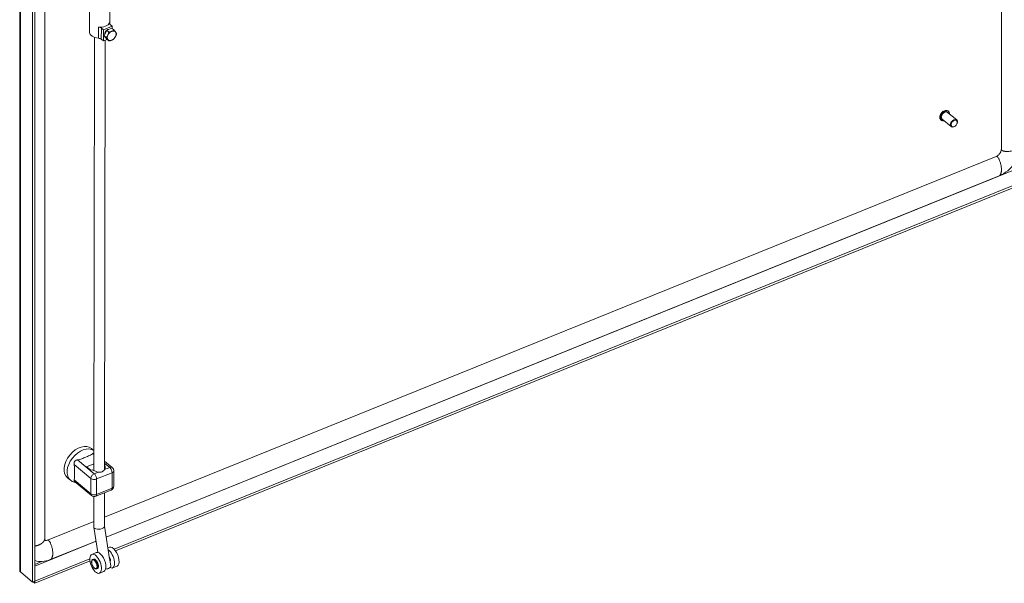
# Model space of a CAD drawing. Units: inches. Extents: x 9 to 277, y 5 to 167.
# Drawn here: x 218 to 244, y 38 to 52 of the extents above; entities that cross this region are included whole.
import ezdxf

# ---------------------------------------------------------------- set-up
doc = ezdxf.new("R2010")
doc.units = ezdxf.units.IN
doc.header["$LTSCALE"] = 17
doc.header["$MEASUREMENT"] = 0
doc.layers.add('Visible (ANSI)', color=7, linetype='Continuous', lineweight=5)
doc.layers.add('Visible Narrow (ANSI)', color=7, linetype='Continuous', lineweight=5)

msp = doc.modelspace()

# ---------------------------------------------------------------- linework, layer by layer
at = {"layer": 'Visible (ANSI)'}
for p, q in [((243.86207, 78.08175), (243.86207, 49.05847)), ((218.28199, 38.09197), (218.28199, 68.4659)), ((218.61964, 68.17903), (218.61964, 37.78774)), ((218.67388, 68.20096), (218.67388, 37.80967)), ((218.93314, 38.9054), (218.93314, 67.92867)), ((220.10306, 52.67879), (220.10232, 52.10326)), ((220.63144, 52.67812), (220.63098, 52.31633)), ((220.46361, 52.16925), (220.40959, 52.21379)), ((220.46324, 51.88148), (220.46361, 52.16925)), ((220.69445, 52.26228), (220.46361, 52.16925)), ((220.54876, 52.15892), (220.48198, 52.01696)), ((220.68204, 52.21263), (220.54876, 52.15892)), ((220.54876, 52.15892), (220.6062, 52.11156)), ((220.69445, 52.26228), (220.64043, 52.30682)), ((220.68204, 52.21263), (220.73948, 52.16527)), ((220.69438, 52.20246), (220.69445, 52.26228)), ((220.22767, 51.97341), (220.21326, 40.68769)), ((220.40922, 51.92603), (220.46324, 51.88148)), ((220.55896, 51.92006), (220.46324, 51.88148)), ((220.48198, 52.01696), (220.54847, 51.92871)), ((220.48198, 52.01696), (220.53941, 51.9696)), ((220.50494, 51.89829), (220.49067, 40.72378)), ((220.54847, 51.92871), (220.60591, 51.88135)), ((242.48126, 50.05332), (242.47793, 50.05607)), ((242.28944, 49.82068), (242.2861, 49.82343)), ((242.5553, 49.65191), (242.31831, 49.84732)), ((242.6976, 49.82449), (242.46061, 50.01991)), ((242.65275, 49.66118), (242.64732, 49.65772)), ((242.70707, 49.72706), (242.70944, 49.73306)), ((243.7266, 48.87331), (220.48908, 39.47919)), ((243.8005, 48.36518), (220.53418, 38.95942)), ((220.74163, 38.64507), (244.85859, 48.39471)), ((220.7754, 38.60466), (244.85859, 48.34065)), ((220.15419, 41.26659), (220.21393, 41.21733)), ((220.21348, 40.8652), (220.02668, 40.78968)), ((220.51292, 40.8497), (220.49082, 40.84077)), ((220.49085, 40.8679), (220.51292, 40.8497)), ((220.6956, 40.76749), (220.49094, 40.93624)), ((220.02668, 40.78968), (220.1378, 40.69805)), ((220.17243, 40.71205), (220.1378, 40.69805)), ((220.73405, 40.28329), (220.73405, 40.68595)), ((219.52671, 40.50559), (219.60753, 40.43896)), ((220.15717, 40.03844), (219.70799, 40.40881)), ((220.26401, 40.022), (220.66798, 40.18531)), ((220.48989, 40.11332), (220.48877, 39.23745)), ((220.2124, 40.01498), (220.21138, 39.22068)), ((220.21157, 39.367), (219.00649, 38.87983)), ((220.2118, 39.21538), (220.3181, 38.55827)), ((220.48878, 39.24012), (220.62628, 38.39012)), ((220.27046, 38.8528), (219.08039, 38.3717)), ((220.16346, 38.50919), (220.27888, 38.5557)), ((220.57987, 38.677), (220.62151, 38.69378)), ((218.6744, 37.80936), (220.11068, 38.39)), ((218.6744, 37.7553), (220.11448, 38.33747)), ((220.20418, 38.38318), (220.18687, 38.3762)), ((220.63001, 38.36705), (220.65716, 38.19917)), ((220.64099, 38.34083), (220.63466, 38.33828)), ((218.61964, 37.78774), (218.29902, 38.05211)), ((220.30293, 38.13813), (220.28562, 38.13116)), ((220.36096, 38.0191), (220.47638, 38.06561)), ((220.70359, 38.15718), (220.81901, 38.20369)), ((218.67388, 37.80967), (218.61964, 37.78774)), ((218.62998, 37.79192), (218.6744, 37.7553)), ((218.67388, 37.80979), (218.6744, 37.80936)), ((218.6744, 37.80936), (218.6744, 37.7553))]:
    msp.add_line(p, q, dxfattribs=at)
for centre, start, end in [((220.62837, 40.68595), 359.999937, 50.492999), ((220.62837, 40.28329), 292.011702, 0), ((220.2244, 40.11997), 230.492999, 292.011819)]:
    msp.add_arc(centre, 0.10568, start, end, dxfattribs=at)
for centre, major_axis, ratio, start_param, end_param in [((220.36688, 52.39069), (0.26419, -0.00034), 0.57675344, 4.59426339, 6.0537187), ((220.727, 52.34171), (-0.10568, 0.00013), 0.57675344, 6.0537187, 6.89478737), ((220.36652, 52.10292), (-0.26419, 0.00034), 0.57675344, 0, 1.4526601), ((220.32302, 52.17891), (0.10568, -0.00013), 0.57675344, 0.61160207, 1.45267074), ((220.57889, 52.10066), (0.05939, 0.07202), 0.66883484, 1.29845735, 2.57196637), ((220.57889, 52.10066), (0.05939, 0.07202), 0.66883484, 0.49485506, 1.28117356), ((220.67991, 52.01736), (-0.08964, -0.10871), 0.66883484, 4.02960696, 5.07680451), ((220.67991, 52.01736), (0.08964, 0.10871), 0.66883484, 6.12400206, 7.17119962), ((220.67991, 52.01736), (0.08964, 0.10871), 0.66883484, 5.07680451, 6.12400206), ((220.32266, 51.89114), (-0.10568, 0.00013), 0.57675344, 3.75319472, 4.59428999), ((220.67991, 52.01736), (-0.08964, -0.10871), 0.66883484, 5.07680451, 6.12400206), ((220.67991, 52.01736), (-0.08964, -0.10871), 0.66883484, 6.12400206, 7.17119962), ((220.67991, 52.01736), (0.08964, 0.10871), 0.66883484, 4.02960696, 5.07680451), ((242.38946, 49.93362), (-0.07115, -0.08629), 0.66883484, 3.14159267, 6.28318531), ((242.62645, 49.7382), (0.07115, 0.08629), 0.66883484, 5.1641407, 10.54382257), ((219.84045, 40.88609), (0.31374, 0.3805), 0.66883484, 0, 3.14159265), ((220.32536, 40.77388), (0.1867, 0), 0.57735027, 5.78942378, 6.7650912), ((220.32536, 40.77388), (0.1867, 0), 0.57735027, 3.75245789, 4.3391463), ((220.35008, 39.22907), (-0.13859, -0.01105), 0.48626731, 6.24381712, 6.85541918), ((220.35008, 39.22907), (0.13859, 0.01105), 0.48626731, 3.71382653, 6.24381712), ((220.37763, 38.31066), (-0.09875, 0.24504), 0.46905802, 3.14159265, 6.28318531), ((220.60484, 38.40222), (0.09875, -0.24504), 0.46905802, 5.7865632, 8.83121072), ((220.72026, 38.44873), (-0.09875, 0.24504), 0.46905802, 3.14159265, 6.28318531), ((220.60484, 38.40222), (0.02765, -0.06861), 0.46905802, 0.08731212, 2.1546666), ((220.52026, 38.17702), (0.1369, 0.02215), 0.38399385, 4.65674606, 6.28318531)]:
    msp.add_ellipse(centre, major_axis=major_axis, ratio=ratio, start_param=start_param, end_param=end_param, dxfattribs=at)
for centre, major_axis, ratio in [((242.63451, 49.73156), (0.06221, 0.07545), 0.66883484), ((220.26221, 38.26414), (-0.09875, 0.24504), 0.46905802)]:
    msp.add_ellipse(centre, major_axis=major_axis, ratio=ratio, dxfattribs=at)
for points, weights in [([(220.6062, 52.11156), (220.59552, 52.06757), (220.58003, 52.03463)], [1.77224318643, 1.90932667397, 1.90932667397]), ([(220.68006, 52.13247), (220.64913, 52.12), (220.6062, 52.11156)], [1.90932667397, 1.90932667397, 1.77224318643]), ([(220.73948, 52.16527), (220.71098, 52.14493), (220.68006, 52.13247)], [1.77224318643, 1.90932667397, 1.90932667397]), ([(220.77994, 52.1152), (220.76451, 52.13567), (220.73948, 52.16527)], [1.90932667397, 1.90932667397, 1.77224318643]), ([(220.80597, 52.07702), (220.79537, 52.09472), (220.77994, 52.1152)], [1.77224318643, 1.90932667397, 1.90932667397]), ([(220.58003, 52.03463), (220.56453, 52.00169), (220.53941, 51.9696)], [1.90932667397, 1.90932667397, 1.77224318643]), ([(220.53941, 51.9696), (220.56445, 51.94), (220.57988, 51.91952)], [1.77224318643, 1.90932667397, 1.90932667397]), ([(220.57988, 51.91952), (220.59531, 51.89905), (220.60591, 51.88135)], [1.90932667397, 1.90932667397, 1.77224318643]), ([(220.60591, 51.88135), (220.64884, 51.88979), (220.67976, 51.90225)], [1.77224318643, 1.90932667397, 1.90932667397]), ([(220.67976, 51.90225), (220.71069, 51.91472), (220.73918, 51.93506)], [1.90932667397, 1.90932667397, 1.77224318643]), ([(220.73918, 51.93506), (220.7643, 51.96715), (220.77979, 52.00009)], [1.77224318643, 1.90932667397, 1.90932667397]), ([(220.77979, 52.00009), (220.79529, 52.03303), (220.80597, 52.07702)], [1.90932667397, 1.90932667397, 1.77224318643])]:
    msp.add_rational_spline(points, weights, degree=2, dxfattribs=at)
for points, knots in [([(242.2861, 49.82343), (242.27779, 49.83028), (242.27107, 49.83903), (242.26132, 49.85951), (242.25839, 49.87129), (242.2566, 49.89692), (242.25788, 49.91082), (242.26458, 49.93919), (242.27005, 49.95365), (242.28458, 49.9816), (242.29364, 49.99507), (242.31444, 50.0197), (242.32616, 50.03085), (242.35116, 50.04972), (242.36442, 50.05744), (242.3912, 50.06859), (242.40471, 50.07204), (242.43054, 50.07413), (242.44288, 50.07284), (242.46286, 50.06624), (242.47094, 50.06183), (242.47793, 50.05607)], [2.46008404, 2.46008404, 2.46008404, 2.46008404, 2.76277476, 2.76277476, 3.07393542, 3.07393542, 3.39635227, 3.39635227, 3.72231298, 3.72231298, 4.04828753, 4.04828753, 4.37405402, 4.37405402, 4.70006592, 4.70006592, 5.02591121, 5.02591121, 5.3473905, 5.3473905, 5.60167669, 5.60167669, 5.60167669, 5.60167669]), ([(242.48126, 50.05332), (242.48957, 50.04647), (242.4963, 50.03772), (242.50605, 50.01725), (242.50898, 50.00546), (242.51017, 49.98839), (242.51023, 49.98381), (242.51003, 49.97916)], [5.601676691, 5.601676691, 5.601676691, 5.601676691, 5.904367416, 5.904367416, 6.215528078, 6.215528078, 6.326270713, 6.326270713, 6.326270713, 6.326270713]), ([(242.36773, 49.80658), (242.36163, 49.80512), (242.35559, 49.80414), (242.33682, 49.80262), (242.32449, 49.80391), (242.3045, 49.81051), (242.29642, 49.81492), (242.28944, 49.82068)], [8.018675322, 8.018675322, 8.018675322, 8.018675322, 8.16750386, 8.16750386, 8.488983151, 8.488983151, 8.743269344, 8.743269344, 8.743269344, 8.743269344]), ([(243.7266, 48.87331), (243.73741, 48.87768), (243.74915, 48.88395), (243.77189, 48.89944), (243.78319, 48.90873), (243.80404, 48.92931), (243.81387, 48.94082), (243.83096, 48.96469), (243.83844, 48.97733), (243.85026, 49.00208), (243.85475, 49.01448), (243.86069, 49.03787), (243.86207, 49.04905), (243.86207, 49.05847)], [0, 0, 0, 0, 0.131507372, 0.131507372, 0.258582859, 0.258582859, 0.38435965, 0.38435965, 0.510040473, 0.510040473, 0.635775191, 0.635775191, 0.767655596, 0.767655596, 0.767655596, 0.767655596]), ([(244.38022, 49.10633), (244.37101, 49.03539), (244.35079, 48.9624), (244.29114, 48.81974), (244.25028, 48.74856), (244.15166, 48.616), (244.09201, 48.55352), (243.9574, 48.44402), (243.87949, 48.39711), (243.8005, 48.36518)], [0.28042096, 0.28042096, 0.28042096, 0.28042096, 0.94392244, 0.94392244, 1.6333278, 1.6333278, 2.35217717, 2.35217717, 3.13007815, 3.13007815, 3.13007815, 3.13007815]), ([(220.19067, 41.13315), (220.16858, 41.1144), (220.13747, 41.09791), (220.07021, 41.06758), (220.0344, 41.05349), (219.96978, 41.02737), (219.9346, 41.01276), (219.86223, 40.98664), (219.82475, 40.9754), (219.78669, 40.96983)], [1.54507628, 1.54507628, 1.54507628, 1.54507628, 1.87931876, 1.87931876, 2.21523989, 2.21523989, 2.55116102, 2.55116102, 2.88540349, 2.88540349, 2.88540349, 2.88540349]), ([(220.21384, 41.14633), (220.20889, 41.14505), (220.20398, 41.1427), (220.1963, 41.13767), (220.19348, 41.13553), (220.19067, 41.13315)], [2.173862962, 2.173862962, 2.173862962, 2.173862962, 2.247341227, 2.247341227, 2.289849048, 2.289849048, 2.289849048, 2.289849048]), ([(219.78669, 40.96983), (219.77685, 40.96839), (219.76701, 40.9659), (219.74761, 40.95836), (219.7381, 40.95312), (219.72571, 40.94313), (219.72199, 40.93956), (219.71689, 40.93369), (219.71527, 40.93163), (219.71374, 40.92949), (219.71133, 40.9261), (219.70918, 40.92255), (219.70446, 40.91328), (219.70227, 40.90744), (219.69731, 40.88878), (219.6966, 40.87554), (219.69834, 40.85797), (219.69911, 40.85321), (219.70012, 40.84855)], [1.801473158, 1.801473158, 1.801473158, 1.801473158, 1.887513641, 1.887513641, 1.97916091, 1.97916091, 2.023114384, 2.023114384, 2.045536128, 2.045536128, 2.045536128, 2.081106014, 2.081106014, 2.134606557, 2.134606557, 2.247341227, 2.247341227, 2.289849048, 2.289849048, 2.289849048, 2.289849048]), ([(219.70012, 40.84855), (219.70811, 40.81199), (219.7113, 40.77518), (219.71385, 40.70348), (219.71353, 40.66837), (219.71353, 40.63616)], [1.54507628, 1.54507628, 1.54507628, 1.54507628, 1.879318759, 1.879318759, 2.215239887, 2.215239887, 2.215239887, 2.215239887]), ([(219.71353, 40.63616), (219.71353, 40.60396), (219.71385, 40.56832), (219.7113, 40.50084), (219.70811, 40.46928), (219.70012, 40.44589)], [-2.215239887, -2.215239887, -2.215239887, -2.215239887, -1.879318759, -1.879318759, -1.54507628, -1.54507628, -1.54507628, -1.54507628]), ([(219.60753, 40.43896), (219.63601, 40.41547), (219.66889, 40.39747), (219.71889, 40.38049), (219.73472, 40.37646), (219.75068, 40.3736)], [2.252304943, 2.252304943, 2.252304943, 2.252304943, 2.500459646, 2.500459646, 2.612097516, 2.612097516, 2.612097516, 2.612097516]), ([(219.70012, 40.44589), (219.69806, 40.43984), (219.69704, 40.43421), (219.69762, 40.42347), (219.6994, 40.4184), (219.70442, 40.41206), (219.70607, 40.41039), (219.70799, 40.40881)], [1.801473158, 1.801473158, 1.801473158, 1.801473158, 1.887513641, 1.887513641, 1.97916091, 1.97916091, 2.014310914, 2.014310914, 2.014310914, 2.014310914]), ([(218.93314, 38.9054), (218.93314, 38.89704), (218.93437, 38.89157), (218.93787, 38.88255), (218.94008, 38.87945), (218.94972, 38.87381), (218.95611, 38.87158), (218.97052, 38.87111), (218.97655, 38.87154), (218.99031, 38.87417), (218.9982, 38.87648), (219.00649, 38.87983)], [0, 0, 0, 0, 0.175189734, 0.175189734, 0.407119136, 0.407119136, 0.57993363, 0.57993363, 0.675798769, 0.675798769, 0.776653382, 0.776653382, 0.776653382, 0.776653382]), ([(219.08039, 38.3717), (219.01031, 38.34337), (218.93742, 38.32609), (218.80289, 38.31835), (218.73913, 38.32635), (218.67973, 38.34667), (218.6768, 38.34771), (218.67388, 38.34878)], [0, 0, 0, 0, 0.69021516, 0.69021516, 1.33987693, 1.33987693, 1.37383746, 1.37383746, 1.37383746, 1.37383746]), ([(220.18687, 38.3762), (220.18067, 38.3737), (220.17522, 38.36951), (220.16589, 38.35811), (220.1623, 38.3506), (220.15707, 38.33227), (220.15582, 38.32106), (220.15614, 38.29681), (220.15772, 38.28378), (220.16341, 38.25733), (220.16748, 38.24393), (220.17765, 38.21795), (220.18375, 38.20536), (220.19743, 38.18209), (220.20503, 38.17143), (220.22118, 38.15298), (220.22975, 38.14524), (220.24737, 38.13368), (220.25648, 38.12986), (220.27248, 38.12789), (220.27937, 38.12864), (220.28562, 38.13116)], [5.79973115, 5.79973115, 5.79973115, 5.79973115, 6.05184015, 6.05184015, 6.34212278, 6.34212278, 6.67971845, 6.67971845, 7.01741769, 7.01741769, 7.34940016, 7.34940016, 7.67945043, 7.67945043, 8.01096652, 8.01096652, 8.34762933, 8.34762933, 8.68733306, 8.68733306, 8.9413238, 8.9413238, 8.9413238, 8.9413238]), ([(220.30293, 38.13813), (220.30913, 38.14063), (220.31458, 38.14482), (220.3239, 38.15622), (220.32749, 38.16373), (220.33273, 38.18206), (220.33398, 38.19327), (220.33366, 38.21752), (220.33207, 38.23055), (220.32639, 38.257), (220.32232, 38.2704), (220.31214, 38.29638), (220.30605, 38.30897), (220.29236, 38.33224), (220.28477, 38.34291), (220.26861, 38.36135), (220.26005, 38.36909), (220.24242, 38.38065), (220.23332, 38.38447), (220.21732, 38.38644), (220.21042, 38.38569), (220.20418, 38.38318)], [2.6581385, 2.6581385, 2.6581385, 2.6581385, 2.9102475, 2.9102475, 3.20053013, 3.20053013, 3.53812579, 3.53812579, 3.87582503, 3.87582503, 4.20780751, 4.20780751, 4.53785778, 4.53785778, 4.86937387, 4.86937387, 5.20603667, 5.20603667, 5.5457404, 5.5457404, 5.79973115, 5.79973115, 5.79973115, 5.79973115])]:
    msp.add_open_spline(points, degree=3, knots=knots, dxfattribs=at)
for points in [[(220.62822, 38.37809), (220.6276, 38.38188), (220.62696, 38.38593), (220.62628, 38.39012)], [(220.63001, 38.36707), (220.62944, 38.37059), (220.62883, 38.37429), (220.62822, 38.37809)], [(218.29902, 38.05211), (218.28802, 38.06407), (218.28238, 38.07803), (218.28233, 38.09198)]]:
    msp.add_open_spline(points, degree=3, dxfattribs=at)
at = {"layer": 'Visible Narrow (ANSI)'}
for p, q in [((218.29902, 68.4434), (218.29902, 38.05211)), ((220.62411, 52.3557), (220.62407, 52.32798)), ((220.33518, 51.95165), (220.33555, 52.23942)), ((220.40922, 51.92603), (220.40959, 52.21379)), ((244.39317, 48.60054), (220.53483, 38.95545)), ((220.2138, 41.11407), (220.19067, 41.13315)), ((220.13783, 40.48764), (219.70012, 40.84855)), ((220.2244, 40.60892), (219.78669, 40.96983)), ((220.62837, 40.77224), (220.49088, 40.88561)), ((220.33271, 40.65271), (220.2244, 40.60892)), ((220.68899, 40.63597), (220.28501, 40.47266)), ((220.62837, 40.77224), (220.48765, 40.71535)), ((220.68899, 40.23331), (220.68899, 40.63597)), ((220.13783, 40.08498), (219.70012, 40.44589)), ((220.13783, 40.48764), (220.13783, 40.08498)), ((220.28501, 40.47266), (220.28501, 40.06999)), ((220.28501, 40.06999), (220.68899, 40.23331)), ((220.2711, 38.84883), (218.67388, 38.20313)), ((218.67388, 38.24567), (218.86219, 38.3218))]:
    msp.add_line(p, q, dxfattribs=at)
for centre, major_axis, ratio, start_param, end_param in [((220.57585, 52.10316), (0.05602, 0.06795), 0.66883484, 2.03689302, 2.59526313), ((220.57585, 52.10316), (0.05602, 0.06795), 0.66883484, 0.50458185, 1.10469964), ((242.38201, 49.93975), (-0.09591, -0.11632), 0.66883484, 3.14159267, 6.28318531), ((242.38535, 49.937), (-0.09591, -0.11632), 0.66883484, 3.14159267, 6.28318531), ((242.38946, 49.93362), (-0.09136, -0.1108), 0.66883484, 2.46357265, 6.96120531), ((219.92127, 40.81945), (0.31374, 0.3805), 0.66883484, 0.07904802, 3.14159265), ((220.2244, 40.52264), (0.06723, 0.08154), 0.66883484, 0.88928726, 2.46008404), ((220.2244, 40.52264), (-0.03961, 0.09797), 0.4683232, 4.00027107, 5.5710674), ((220.352, 40.732), (0.13868, 0), 0.57735011, 3.96064122, 4.57285889), ((220.352, 40.732), (0.13868, 0), 0.57735011, 6.07364802, 6.16792694), ((220.62837, 40.68595), (0.06723, 0.08154), 0.66883484, 0, 0.88928771), ((220.62837, 40.68595), (-0.03961, 0.09797), 0.4683232, 4.00027062, 5.5710674), ((220.62837, 40.68595), (0.10568, 0), 0.57735027, 5.32325422, 6.28318467), ((220.2244, 40.52264), (-0.10568, 0), 0.57735027, 0.61086524, 2.18166202), ((220.62837, 40.28329), (0.10568, 0), 0.57735027, 5.32325377, 6.28318531), ((220.2244, 40.11997), (-0.10568, 0), 0.57735027, 0.61086524, 2.18166202), ((220.2244, 40.11997), (-0.06723, -0.08154), 0.66883484, 5.60167669, 6.28318531), ((220.2244, 40.11997), (0.03961, -0.09797), 0.4683232, 0.00000048, 0.85867841), ((220.62837, 40.28329), (0.03961, -0.09797), 0.4683232, 0, 0.85867841), ((220.23624, 38.25368), (-0.04938, 0.12252), 0.46905802, 3.14159267, 6.28318531), ((220.25356, 38.26065), (-0.04938, 0.12252), 0.46905802, 3.14159265, 6.28318531)]:
    msp.add_ellipse(centre, major_axis=major_axis, ratio=ratio, start_param=start_param, end_param=end_param, dxfattribs=at)
msp.add_ellipse((220.22759, 38.25019), major_axis=(0.04543, -0.11272), ratio=0.46905802, dxfattribs=at)
for points, degree, knots in [([(243.86207, 49.05847), (243.86207, 49.02768), (243.94463, 48.98626), (244.20972, 48.99515), (244.35046, 49.10655), (244.37919, 49.16174), (244.38336, 49.17663)], 4, [-0.912483097, -0.912483097, -0.912483097, -0.912483097, -0.912483097, -0.625, -0.375, -0.272230298, -0.272230298, -0.272230298, -0.272230298, -0.272230298]), ([(243.7266, 48.87331), (243.7517, 48.88346), (243.8136, 48.81652), (243.8992, 48.55411), (243.85041, 48.40254), (243.8128, 48.37015), (243.8005, 48.36518)], 4, [-0.924608333, -0.924608333, -0.924608333, -0.924608333, -0.924608333, -0.625, -0.375, -0.258973641, -0.258973641, -0.258973641, -0.258973641, -0.258973641]), ([(220.48765, 40.71535), (220.48437, 40.70644), (220.47822, 40.69615), (220.45958, 40.67608), (220.44619, 40.6668), (220.41688, 40.65495), (220.3993, 40.65171), (220.36494, 40.65035), (220.34832, 40.65144), (220.33271, 40.65271)], 3, [0.481595505, 0.481595505, 0.481595505, 0.481595505, 0.614292535, 0.614292535, 0.766672465, 0.766672465, 0.919029401, 0.919029401, 1.051703115, 1.051703115, 1.051703115, 1.051703115]), ([(218.93314, 38.9054), (218.93314, 38.8874), (218.91409, 38.83431), (218.84616, 38.77185), (218.7402, 38.73591), (218.67388, 38.72382)], 4, [-0.761290671, -0.761290671, -0.761290671, -0.761290671, -0.761290671, -0.625, -0.412718438, -0.412718438, -0.412718438, -0.412718438, -0.412718438]), ([(219.00649, 38.87983), (219.03159, 38.88998), (219.09349, 38.82305), (219.17909, 38.56064), (219.1303, 38.40906), (219.09269, 38.37667), (219.08039, 38.3717)], 4, [-0.924608333, -0.924608333, -0.924608333, -0.924608333, -0.924608333, -0.625, -0.375, -0.258973641, -0.258973641, -0.258973641, -0.258973641, -0.258973641])]:
    msp.add_open_spline(points, degree=degree, knots=knots, dxfattribs=at)

doc.saveas('drawing.dxf')
